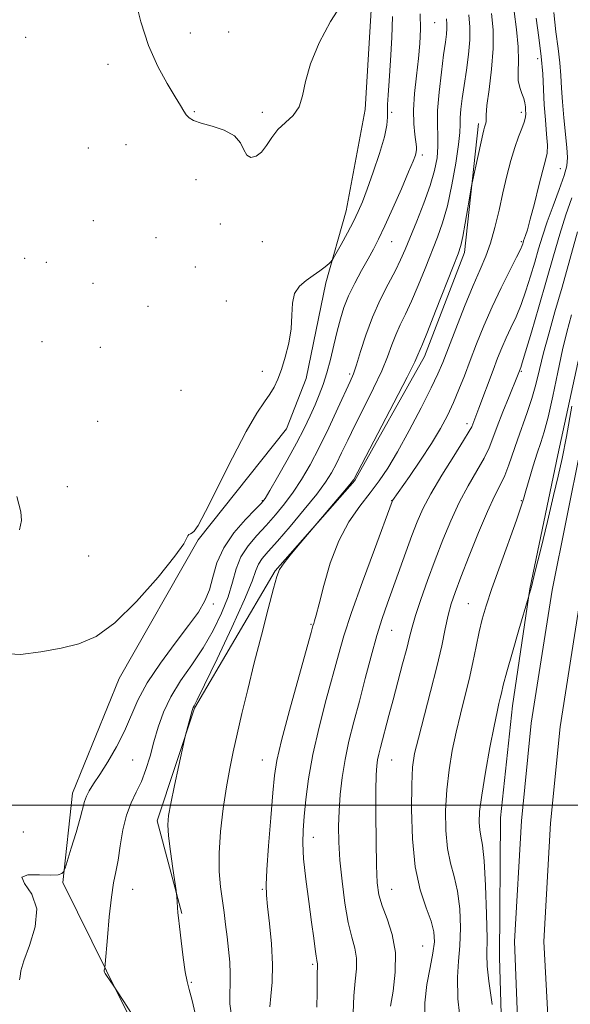
# Model space of a CAD drawing. Extents: x 2099800 to 2102700, y 292300 to 295200.
# Drawn here: x 2100519 to 2100689, y 293439 to 293743 of the extents above; entities that cross this region are included whole.
import ezdxf

# ---------------------------------------------------------------- set-up
doc = ezdxf.new("R2010")
doc.units = 0
doc.header["$MEASUREMENT"] = 0
for name, color, linetype, lineweight in [('BREAKLINE DTM HARD', 7, 'Continuous', 0), ('CONTOUR INDEX', 41, 'Continuous', 13), ('CONTOUR INTERMEDIATE', 44, 'Continuous', 0), ('GRID LINE', 7, 'Continuous', 0), ('SPOT ELEVATION DTM', 2, 'Continuous', 13)]:
    doc.layers.add(name, color=color, linetype=linetype, lineweight=lineweight)

msp = doc.modelspace()

# ---------------------------------------------------------------- linework, layer by layer
at = {"layer": 'BREAKLINE DTM HARD'}
for points in [[(2100703.64, 293258.29, 855.14), (2100694.92, 293285.89, 854.14), (2100685.88, 293325.4, 853.59), (2100680.36, 293360.51, 853.75), (2100673.9, 293413.19, 853.94), (2100672.22, 293457.92, 855.12), (2100674.29, 293495.17, 855.51), (2100677.29, 293525.33, 855.43), (2100683.81, 293566.4, 854.87), (2100692.69, 293610.45, 854.67), (2100704.4, 293649.99, 854.73), (2100719.97, 293699.66, 855.08), (2100736.7, 293744.11, 856.19), (2100760, 293804.11, 858.36), (2100786.64, 293874.59, 860.08), (2100808.04, 293922.41, 861.78), (2100830.6, 293967.98, 862.89), (2100859.34, 294022.81, 863.99), (2100883.15, 294062.7, 864.69), (2100906.64, 294098.65, 865.41), (2100928.02, 294135.49, 867.23), (2100936.93, 294169.18, 866.59)], [(2100712.8, 293261.65, 855.34), (2100704.34, 293288.45, 854.34), (2100695.46, 293327.25, 853.79), (2100690.02, 293361.86, 853.95), (2100683.62, 293414.05, 854.14), (2100681.23, 293457.91, 855.32), (2100683.27, 293494.47, 855.71), (2100686.22, 293524.18, 855.63), (2100692.67, 293564.8, 855.07), (2100701.43, 293608.28, 854.87), (2100713.01, 293647.37, 854.93), (2100728.48, 293696.73, 855.28), (2100745.11, 293740.9, 856.39), (2100768.4, 293800.89, 858.56), (2100794.96, 293871.16, 860.28), (2100816.18, 293918.57, 861.98), (2100838.62, 293963.89, 863.09), (2100867.2, 294018.41, 864.19), (2100890.78, 294057.93, 864.89), (2100914.3, 294093.93, 865.61), (2100936.41, 294132.02, 867.43)], [(2100686.79, 293772.97, 847.22), (2100701.51, 293723.94, 851.34), (2100709.77, 293697.97, 854.68), (2100694.3, 293648.39, 854), (2100685.59, 293608.22, 853.77), (2100676.86, 293566.81, 853.94), (2100671.52, 293530.71, 854.78), (2100667.86, 293496.04, 855.29), (2100667.58, 293453.04, 854.88), (2100669.16, 293396.99, 853.47), (2100671.4, 293356.44, 853.18), (2100664.8, 293344.55, 852.5), (2100651.87, 293337.52, 852.34), (2100648.24, 293330.35, 851.19), (2100649.11, 293320, 850.68), (2100655.25, 293316.38, 851.13), (2100663.88, 293313.14, 850.99), (2100665.04, 293307.95, 850.91), (2100663.89, 293300.74, 850.72)], [(2100626.11, 293714.82, 830.34), (2100628.11, 293749.11, 830.38)], [(2100545.44, 293275.15, 839.5), (2100561.6, 293277.78, 839.95), (2100576.5, 293278.78, 839.66), (2100599.16, 293286.27, 839.25), (2100601.54, 293305.67, 838.6), (2100597.6, 293343.77, 837.53), (2100579.71, 293374.86, 836.84), (2100565.59, 293410.03, 835.57), (2100546.16, 293448.8, 836.06), (2100532.75, 293476.1, 834.09), (2100535.68, 293503.75, 833.39), (2100550.1, 293539.08, 832.41), (2100574.56, 293581.89, 832.08), (2100601.78, 293616.19, 832.53), (2100607.82, 293631.8, 832.45), (2100613.88, 293661.27, 832.33), (2100620.23, 293683.49, 831.24), (2100626.11, 293714.82, 830.34)], [(2100569.47, 293466.53, 838.1), (2100561.87, 293495.18, 837.63), (2100573.38, 293529.93, 838.12), (2100598.25, 293572.33, 839.88), (2100622.89, 293600.25, 840.13), (2100644.39, 293638.57, 840.47), (2100656.69, 293670.62, 840.43), (2100661.05, 293710.45, 839.61)]]:
    msp.add_polyline3d(points, dxfattribs=at)
at = {"layer": 'CONTOUR INDEX', "flags": 128}
for points, elevation in [([(2100619.276, 293748.066), (2100615.399, 293742.026), (2100611.845, 293735.354), (2100609.155, 293728.932), (2100607.647, 293723.481), (2100606.747, 293719.075), (2100605.658, 293715.625), (2100603.801, 293712.985), (2100599.144, 293708.61), (2100597.228, 293706.163), (2100595.605, 293703.717), (2100594.042, 293701.674), (2100592.387, 293700.39), (2100590.8, 293700.02), (2100589.522, 293700.668), (2100588.637, 293702.326), (2100587.601, 293704.531), (2100585.714, 293706.706), (2100582.551, 293708.399), (2100578.795, 293709.649), (2100575.403, 293710.616), (2100573.105, 293711.454), (2100571.722, 293712.27), (2100570.848, 293713.166), (2100570.085, 293714.292), (2100569.064, 293716.012), (2100567.422, 293718.742), (2100564.946, 293722.803), (2100562.021, 293728.139), (2100559.178, 293734.602), (2100556.852, 293741.88), (2100555.088, 293749.023)], 830), ([(2100665.092, 293744.512), (2100665.538, 293739.384), (2100665.593, 293733.636), (2100665.099, 293727.222), (2100664.331, 293720.993), (2100663.671, 293716.031), (2100663.402, 293713.102), (2100663.401, 293711.724), (2100663.443, 293711.102), (2100663.355, 293710.569), (2100663.155, 293709.985), (2100662.915, 293709.334), (2100662.674, 293708.532), (2100662.35, 293707.191), (2100661.834, 293704.853), (2100659.12, 293692.158), (2100658.838, 293690.677), (2100657.764, 293684.438), (2100656.938, 293679.729), (2100656.171, 293675.575), (2100655.559, 293672.799), (2100654.731, 293670.254), (2100653.205, 293666.298), (2100647.813, 293652.5), (2100645.302, 293646.134), (2100643.765, 293642.336), (2100642.363, 293639.038), (2100641.364, 293636.92), (2100638.99, 293632.204), (2100634.883, 293624.255), (2100622.542, 293600.57), (2100622.381, 293600.316), (2100621.782, 293599.565), (2100620.299, 293597.789), (2100606.021, 293580.915), (2100603.345, 293577.693), (2100601.04, 293574.822), (2100599.65, 293572.807), (2100598.767, 293570.627), (2100597.745, 293566.879), (2100596.101, 293560.595), (2100594.012, 293552.54), (2100591.816, 293543.91), (2100589.8, 293535.734), (2100588.035, 293528.348), (2100586.54, 293521.922), (2100585.31, 293516.46), (2100584.256, 293511.313), (2100583.265, 293505.669), (2100582.278, 293498.994), (2100581.45, 293491.871), (2100580.988, 293485.16), (2100581.03, 293479.52), (2100581.433, 293474.815), (2100582.501, 293466.883), (2100582.977, 293463.159), (2100583.435, 293459.375), (2100583.881, 293455.442), (2100584.239, 293451.544), (2100584.413, 293447.937), (2100584.362, 293444.773), (2100584.258, 293441.805), (2100584.325, 293438.684), (2100584.765, 293435.034)], 840), ([(2100691.658, 293677.007), (2100689.244, 293668.506), (2100686.838, 293659.973), (2100684.644, 293652.288), (2100682.733, 293645.553), (2100681.147, 293639.676), (2100679.88, 293634.538), (2100678.758, 293629.914), (2100677.56, 293625.55), (2100676.131, 293621.244), (2100673.054, 293612.846), (2100670.427, 293605.139), (2100669.147, 293601.803), (2100667.731, 293598.798), (2100666.011, 293595.395), (2100663.807, 293590.694), (2100661.053, 293584.189), (2100658.151, 293576.951), (2100655.62, 293570.444), (2100653.84, 293565.715), (2100652.645, 293562.145), (2100651.73, 293558.699), (2100650.813, 293554.489), (2100649.699, 293549.216), (2100648.216, 293542.727), (2100646.29, 293535.104), (2100642.484, 293520.726), (2100641.338, 293515.953), (2100640.718, 293511.772), (2100640.437, 293506.415), (2100640.376, 293498.682), (2100640.676, 293489.638), (2100641.547, 293480.916), (2100643.076, 293473.821), (2100644.866, 293468.343), (2100646.4, 293464.146), (2100647.259, 293460.835), (2100647.428, 293457.779), (2100646.989, 293454.29), (2100646.086, 293449.851), (2100645.109, 293444.631), (2100644.509, 293438.969), (2100644.623, 293433.103)], 850)]:
    msp.add_lwpolyline(points, dxfattribs=dict(at, elevation=elevation))
at = {"layer": 'CONTOUR INTERMEDIATE', "flags": 128}
for points, elevation in [([(2100643.072, 293744.374), (2100643.142, 293739.675), (2100642.931, 293735.242), (2100642.491, 293730.548), (2100641.901, 293725.253), (2100641.341, 293719.752), (2100641.019, 293714.629), (2100641.075, 293710.37), (2100641.372, 293707.074), (2100641.913, 293703.32), (2100641.96, 293702.458), (2100641.855, 293701.752), (2100641.56, 293700.76), (2100640.849, 293698.892), (2100639.454, 293695.522), (2100637.241, 293690.346), (2100634.625, 293684.353), (2100632.158, 293678.855), (2100630.235, 293674.802), (2100628.63, 293671.698), (2100626.962, 293668.683), (2100624.966, 293665.111), (2100622.854, 293661.169), (2100620.958, 293657.259), (2100619.517, 293653.656), (2100618.413, 293650.136), (2100617.438, 293646.352), (2100616.422, 293642.088), (2100615.349, 293637.657), (2100614.241, 293633.502), (2100613.108, 293629.938), (2100611.908, 293626.757), (2100610.588, 293623.626), (2100609.074, 293620.229), (2100607.221, 293616.344), (2100604.866, 293611.767), (2100601.976, 293606.495), (2100599.03, 293601.307), (2100596.637, 293597.185), (2100595.158, 293594.746), (2100593.953, 293593.173), (2100592.138, 293591.29), (2100589.129, 293588.198), (2100585.568, 293584.109), (2100582.399, 293579.513), (2100580.318, 293574.861), (2100579.023, 293570.436), (2100577.959, 293566.48), (2100576.608, 293563.075), (2100574.592, 293559.646), (2100571.567, 293555.457), (2100567.405, 293550.027), (2100562.83, 293543.888), (2100558.783, 293537.825), (2100555.928, 293532.434), (2100551.803, 293522.814), (2100549.315, 293518.005), (2100546.615, 293513.426), (2100544.138, 293509.513), (2100542.23, 293506.577), (2100540.879, 293504.424), (2100539.986, 293502.736), (2100539.416, 293501.148), (2100538.077, 293496.021), (2100536.795, 293491.596), (2100535.331, 293486.771), (2100533.405, 293480.573), (2100533.083, 293479.674), (2100532.858, 293479.325), (2100532.417, 293478.923), (2100531.31, 293478.523), (2100529.046, 293478.348), (2100525.496, 293478.486), (2100521.957, 293478.479), (2100520.085, 293477.735), (2100520.932, 293475.766), (2100523.129, 293472.503), (2100524.705, 293467.979), (2100524.229, 293462.402), (2100522.445, 293456.679), (2100520.64, 293451.889), (2100519.778, 293448.822), (2100519.544, 293447.108), (2100519.299, 293446.087)], 834), ([(2100658.111, 293744.098), (2100658.407, 293740.238), (2100658.394, 293736.332), (2100657.987, 293731.794), (2100657.332, 293726.926), (2100656.629, 293722.256), (2100656.049, 293718.219), (2100655.641, 293714.893), (2100655.426, 293712.266), (2100655.376, 293710.161), (2100655.288, 293707.736), (2100654.911, 293703.985), (2100654.066, 293698.288), (2100652.854, 293691.557), (2100651.444, 293685.091), (2100649.965, 293679.839), (2100648.374, 293675.356), (2100644.556, 293665.754), (2100642.419, 293660.466), (2100640.348, 293655.607), (2100638.489, 293651.632), (2100636.871, 293648.316), (2100635.494, 293645.267), (2100634.297, 293642.101), (2100632.979, 293638.48), (2100631.174, 293634.074), (2100628.659, 293628.723), (2100625.77, 293622.942), (2100622.982, 293617.416), (2100620.667, 293612.691), (2100618.786, 293608.765), (2100617.196, 293605.5), (2100615.693, 293602.673), (2100613.832, 293599.735), (2100611.106, 293596.05), (2100607.242, 293591.258), (2100602.897, 293586.085), (2100598.96, 293581.529), (2100596.122, 293578.325), (2100594.285, 293576.15), (2100593.153, 293574.415), (2100592.348, 293572.443), (2100591.172, 293569.185), (2100588.846, 293563.5), (2100584.933, 293554.865), (2100580.382, 293545.224), (2100576.483, 293537.138), (2100574.209, 293532.513), (2100573.247, 293530.634), (2100572.966, 293530.131), (2100572.827, 293529.818), (2100572.651, 293529.245), (2100570.632, 293521.661), (2100570.311, 293520.269), (2100568.548, 293512.248), (2100567.207, 293506.084), (2100566.028, 293500.539), (2100565.316, 293496.763), (2100565.097, 293493.879), (2100565.326, 293490.503), (2100565.925, 293485.714), (2100566.676, 293480.441), (2100567.701, 293473.614), (2100567.854, 293472.482), (2100567.922, 293471.708), (2100568.283, 293466.719), (2100568.417, 293465.249), (2100568.706, 293462.544), (2100569.212, 293458.128), (2100569.851, 293452.993), (2100570.505, 293448.499), (2100571.102, 293445.534), (2100571.756, 293443.099), (2100572.631, 293439.721), (2100573.841, 293434.343)], 838), ([(2100672.092, 293745.043), (2100672.823, 293739.479), (2100673.314, 293734.146), (2100673.388, 293729.816), (2100673.281, 293726.443), (2100673.33, 293723.782), (2100673.771, 293721.608), (2100674.432, 293719.799), (2100675.042, 293718.258), (2100675.394, 293716.899), (2100675.539, 293715.684), (2100675.599, 293714.588), (2100675.644, 293713.557), (2100675.564, 293712.414), (2100675.201, 293710.954), (2100674.451, 293708.991), (2100673.41, 293706.406), (2100672.228, 293703.101), (2100671.028, 293699.024), (2100669.828, 293694.306), (2100668.622, 293689.124), (2100667.398, 293683.693), (2100666.128, 293678.38), (2100664.78, 293673.589), (2100663.304, 293669.503), (2100661.56, 293665.423), (2100659.392, 293660.43), (2100656.748, 293653.983), (2100654.009, 293647.06), (2100650.002, 293636.742), (2100648.502, 293633.194), (2100646.444, 293628.868), (2100643.343, 293622.735), (2100639.652, 293615.698), (2100636.058, 293609.143), (2100633.059, 293604.095), (2100630.395, 293600.126), (2100627.618, 293596.45), (2100624.419, 293592.366), (2100621.05, 293587.523), (2100617.902, 293581.659), (2100615.299, 293574.765), (2100613.29, 293567.852), (2100611.855, 293562.182), (2100610.952, 293558.682), (2100610.448, 293556.92), (2100610.185, 293556.129), (2100609.959, 293555.407), (2100609.374, 293553.327), (2100605.56, 293539.59), (2100602.706, 293529.183), (2100600.244, 293519.92), (2100598.776, 293513.75), (2100598.036, 293509.172), (2100597.538, 293503.827), (2100596.911, 293496.112), (2100596.236, 293487.451), (2100595.712, 293480.028), (2100595.495, 293475.349), (2100595.59, 293472.205), (2100595.96, 293468.712), (2100596.534, 293463.485), (2100597.105, 293457.137), (2100597.428, 293450.785), (2100597.339, 293445.351), (2100596.985, 293440.996), (2100596.596, 293437.688)], 842), ([(2100684.325, 293744.785), (2100684.967, 293738.759), (2100685.64, 293733.613), (2100686.19, 293729.187), (2100686.516, 293725.268), (2100686.729, 293721.431), (2100686.996, 293717.196), (2100687.429, 293712.295), (2100688.363, 293703.056), (2100688.562, 293700.012), (2100688.345, 293697.471), (2100687.518, 293694.416), (2100685.993, 293690.131), (2100684.092, 293685.1), (2100682.244, 293680.106), (2100680.768, 293675.731), (2100679.559, 293671.746), (2100678.4, 293667.718), (2100677.12, 293663.346), (2100675.711, 293658.852), (2100674.204, 293654.586), (2100672.64, 293650.814), (2100671.087, 293647.448), (2100669.619, 293644.316), (2100668.278, 293641.235), (2100666.974, 293637.986), (2100665.582, 293634.343), (2100661.182, 293622.579), (2100659.294, 293617.661), (2100658.967, 293616.866), (2100658.207, 293615.463), (2100656.462, 293612.597), (2100653.426, 293607.763), (2100649.761, 293601.866), (2100646.371, 293596.16), (2100643.923, 293591.55), (2100642.142, 293587.538), (2100640.518, 293583.273), (2100638.657, 293578.156), (2100632.966, 293562.363), (2100631.351, 293557.67), (2100629.711, 293552.394), (2100627.939, 293546.059), (2100626.094, 293539.093), (2100624.273, 293532.145), (2100622.571, 293525.726), (2100621.071, 293519.782), (2100619.849, 293514.12), (2100618.961, 293508.593), (2100618.371, 293503.26), (2100618.023, 293498.227), (2100617.872, 293493.491), (2100617.946, 293488.615), (2100618.287, 293483.052), (2100618.918, 293476.516), (2100619.785, 293469.75), (2100620.814, 293463.76), (2100621.903, 293459.265), (2100622.837, 293455.839), (2100623.373, 293452.774), (2100623.356, 293449.451), (2100622.993, 293445.622), (2100622.58, 293441.132), (2100622.375, 293435.877)], 846), ([(2100634.558, 293743.498), (2100634.28, 293737.01), (2100633.85, 293729.94), (2100633.428, 293723.683), (2100633.143, 293719.283), (2100633.003, 293716.397), (2100632.981, 293714.332), (2100633.003, 293712.403), (2100632.793, 293709.957), (2100632.026, 293706.346), (2100630.51, 293701.225), (2100628.58, 293695.458), (2100626.708, 293690.21), (2100625.225, 293686.315), (2100623.918, 293683.274), (2100622.437, 293680.258), (2100620.563, 293676.702), (2100618.614, 293673.108), (2100617.04, 293670.242), (2100616.136, 293668.635), (2100615.584, 293667.858), (2100614.909, 293667.248), (2100613.737, 293666.278), (2100612.082, 293664.984), (2100610.055, 293663.541), (2100607.822, 293662.046), (2100605.751, 293660.297), (2100604.261, 293658.013), (2100603.614, 293654.986), (2100603.435, 293651.307), (2100603.19, 293647.137), (2100602.474, 293642.682), (2100601.404, 293638.328), (2100600.223, 293634.507), (2100599.111, 293631.516), (2100597.972, 293629.122), (2100596.646, 293626.961), (2100594.948, 293624.563), (2100592.611, 293621.041), (2100589.343, 293615.405), (2100585.067, 293607.213), (2100576.785, 293590.695), (2100574.48, 293586.369), (2100573.311, 293584.579), (2100572.685, 293584.077), (2100572.127, 293583.814), (2100571.628, 293583.531), (2100571.296, 293583.164), (2100571.051, 293582.5), (2100570.058, 293580.717), (2100567.293, 293576.842), (2100562.129, 293570.396), (2100555.519, 293562.879), (2100548.814, 293556.284), (2100543.013, 293552.108), (2100537.716, 293549.846), (2100532.173, 293548.498), (2100525.92, 293547.315), (2100519.641, 293546.572), (2100514.305, 293546.797)], 832), ([(2100651.199, 293742.831), (2100651.322, 293741.212), (2100651.32, 293739.805), (2100651.162, 293738.097), (2100650.827, 293735.579), (2100650.295, 293731.737), (2100649.587, 293726.333), (2100648.892, 293720.22), (2100648.439, 293714.523), (2100648.375, 293710.075), (2100648.505, 293706.556), (2100648.552, 293703.354), (2100648.264, 293699.923), (2100647.502, 293695.986), (2100646.156, 293691.329), (2100644.205, 293685.908), (2100641.996, 293680.336), (2100638.403, 293671.606), (2100637.024, 293668.433), (2100635.394, 293665.081), (2100633.213, 293660.928), (2100630.72, 293656.048), (2100628.291, 293650.69), (2100626.232, 293645.165), (2100624.593, 293640.04), (2100623.357, 293635.943), (2100622.435, 293633.191), (2100621.452, 293630.831), (2100617.66, 293622.614), (2100614.818, 293616.541), (2100611.849, 293610.429), (2100609.077, 293605.116), (2100606.461, 293600.588), (2100603.872, 293596.618), (2100601.2, 293593.002), (2100598.425, 293589.629), (2100595.549, 293586.41), (2100592.624, 293583.249), (2100589.913, 293580.031), (2100587.73, 293576.634), (2100586.251, 293572.942), (2100585.094, 293568.863), (2100583.737, 293564.312), (2100581.763, 293559.262), (2100579.167, 293553.917), (2100576.049, 293548.542), (2100572.563, 293543.347), (2100569.09, 293538.342), (2100566.068, 293533.484), (2100563.815, 293528.738), (2100562.173, 293524.098), (2100560.864, 293519.565), (2100559.643, 293515.165), (2100558.382, 293511.021), (2100556.986, 293507.281), (2100555.408, 293503.981), (2100553.805, 293500.707), (2100552.384, 293496.931), (2100551.296, 293492.337), (2100550.466, 293487.45), (2100549.764, 293483.009), (2100549.083, 293479.447), (2100548.404, 293475.992), (2100547.731, 293471.568), (2100547.078, 293465.546), (2100546.504, 293459.087), (2100545.846, 293450.861), (2100545.744, 293449.745), (2100545.687, 293449.493), (2100545.608, 293449.313), (2100545.535, 293449.066), (2100545.515, 293448.776), (2100545.598, 293448.448), (2100545.827, 293448.006), (2100546.246, 293447.352), (2100548.521, 293444.065), (2100549.421, 293442.687), (2100551.572, 293439.365), (2100555.396, 293433.435)], 836), ([(2100678.816, 293743.058), (2100679.702, 293737.079), (2100680.452, 293731.152), (2100680.893, 293725.825), (2100681.377, 293716.274), (2100681.733, 293711.576), (2100682.1, 293707.241), (2100682.31, 293703.765), (2100682.216, 293701.375), (2100681.761, 293699.198), (2100680.909, 293696.087), (2100679.678, 293691.311), (2100678.296, 293685.806), (2100677.045, 293680.923), (2100676.146, 293677.693), (2100675.564, 293675.868), (2100674.975, 293674.248), (2100674.825, 293673.778), (2100674.706, 293673.368), (2100674.524, 293672.828), (2100673.996, 293671.634), (2100672.792, 293669.178), (2100670.711, 293665.064), (2100668.063, 293659.743), (2100665.285, 293653.877), (2100662.739, 293648.039), (2100660.477, 293642.46), (2100658.475, 293637.28), (2100656.694, 293632.595), (2100655.024, 293628.313), (2100653.338, 293624.293), (2100651.497, 293620.369), (2100649.303, 293616.268), (2100646.546, 293611.688), (2100643.168, 293606.533), (2100639.734, 293601.512), (2100634.555, 293594.062), (2100634.422, 293593.78), (2100628.908, 293578.938), (2100625.243, 293568.93), (2100621.888, 293559.47), (2100619.524, 293552.276), (2100617.806, 293546.403), (2100614.061, 293532.606), (2100611.849, 293524.068), (2100609.912, 293515.62), (2100608.571, 293508.1), (2100607.735, 293501.708), (2100607.218, 293496.484), (2100606.882, 293492.292), (2100606.79, 293488.293), (2100607.058, 293483.468), (2100607.741, 293477.168), (2100608.65, 293470.225), (2100609.532, 293463.838), (2100610.189, 293458.96), (2100610.635, 293455.563), (2100610.936, 293453.373), (2100611.146, 293452.108), (2100611.281, 293451.453), (2100611.344, 293451.083), (2100611.342, 293450.671), (2100611.305, 293449.868), (2100611.266, 293448.322), (2100611.224, 293442.145), (2100611.158, 293437.575)], 844), ([(2100689.847, 293687.539), (2100688.043, 293682.253), (2100686.194, 293676.303), (2100684.246, 293669.599), (2100682.094, 293662.067), (2100679.717, 293653.864), (2100677.425, 293646.07), (2100675.616, 293639.995), (2100674.569, 293636.564), (2100674.111, 293635.153), (2100673.068, 293632.526), (2100670.521, 293626.224), (2100668.609, 293621.444), (2100666.844, 293616.899), (2100665.529, 293613.35), (2100664.342, 293610.362), (2100662.804, 293607.2), (2100660.579, 293603.28), (2100657.886, 293598.63), (2100655.089, 293593.427), (2100652.473, 293587.828), (2100650.027, 293581.908), (2100647.664, 293575.721), (2100645.35, 293569.415), (2100643.26, 293563.498), (2100641.618, 293558.573), (2100640.549, 293554.967), (2100639.77, 293551.913), (2100638.896, 293548.372), (2100637.645, 293543.604), (2100634.67, 293532.569), (2100633.388, 293527.715), (2100630.809, 293517.803), (2100630.298, 293515.778), (2100629.919, 293514.029), (2100629.651, 293512.181), (2100629.48, 293509.356), (2100629.393, 293504.548), (2100629.381, 293497.241), (2100629.442, 293488.864), (2100629.577, 293481.332), (2100629.817, 293476.042), (2100630.331, 293472.305), (2100631.319, 293468.913), (2100632.845, 293464.87), (2100634.416, 293460.032), (2100635.402, 293454.465), (2100635.369, 293448.379), (2100634.674, 293442.557), (2100633.873, 293437.925)], 848), ([(2100689.774, 293651.399), (2100688.354, 293646.102), (2100687.036, 293640.597), (2100685.539, 293633.705), (2100683.966, 293626.32), (2100682.52, 293619.858), (2100681.339, 293615.311), (2100680.299, 293611.977), (2100679.214, 293608.732), (2100677.968, 293604.774), (2100676.715, 293600.604), (2100675.679, 293597.045), (2100674.962, 293594.54), (2100674.17, 293592.019), (2100672.786, 293588.031), (2100667.747, 293574.053), (2100665.219, 293566.94), (2100663.407, 293561.565), (2100662.175, 293557.402), (2100661.223, 293553.478), (2100660.294, 293549.021), (2100659.295, 293544.062), (2100658.169, 293538.832), (2100656.89, 293533.516), (2100655.531, 293528.115), (2100654.192, 293522.585), (2100652.97, 293516.882), (2100651.956, 293510.958), (2100651.238, 293504.768), (2100650.895, 293498.357), (2100650.969, 293492.143), (2100651.495, 293486.634), (2100652.449, 293482.12), (2100653.585, 293478.007), (2100654.6, 293473.479), (2100655.246, 293467.992), (2100655.486, 293462.077), (2100655.34, 293456.538), (2100654.897, 293451.809), (2100654.536, 293446.845), (2100654.709, 293440.231), (2100655.71, 293431.123)], 852), ([(2100689.893, 293623.241), (2100688.189, 293613.838), (2100686.873, 293607.036), (2100685.693, 293601.613), (2100684.264, 293595.579), (2100682.342, 293587.61), (2100680.259, 293579.025), (2100678.488, 293571.807), (2100677.387, 293567.437), (2100676.84, 293565.394), (2100676.471, 293564.192), (2100673.521, 293554.104), (2100671.551, 293547.29), (2100669.813, 293541.144), (2100668.721, 293537.047), (2100668.134, 293534.606), (2100667.774, 293532.989), (2100667.387, 293531.35), (2100666.809, 293528.801), (2100665.9, 293524.444), (2100664.602, 293517.81), (2100663.194, 293510.145), (2100662.039, 293503.121), (2100661.414, 293498.033), (2100661.263, 293494.647), (2100661.443, 293492.352), (2100661.823, 293490.42), (2100662.304, 293487.671), (2100662.801, 293482.812), (2100663.232, 293475.148), (2100663.544, 293466.375), (2100663.69, 293458.787), (2100663.682, 293453.92), (2100663.76, 293450.283), (2100664.226, 293445.625), (2100665.258, 293438.453)], 854), ([(2100519.375, 293585.017), (2100519.997, 293587.936), (2100519.741, 293590.627), (2100518.534, 293595.277)], 832)]:
    msp.add_lwpolyline(points, dxfattribs=dict(at, elevation=elevation))
at = {"layer": 'GRID LINE', "flags": 128}
msp.add_lwpolyline([(2102500, 293500), (2100000, 293500)], dxfattribs=at)
at = {"layer": 'SPOT ELEVATION DTM'}
for p in [(2100647.5, 293741.68, 834.92), (2100572.1, 293738.44, 829.4), (2100583.89, 293738.73, 829.5), (2100521.23, 293737.09, 831.5), (2100679.35, 293730.49, 843.4), (2100546.72, 293728.72, 830.5), (2100573.33, 293714.18, 829.9), (2100594.3, 293713.99, 829.77), (2100634.3, 293713.99, 832.36), (2100674.3, 293713.99, 841.55), (2100540.58, 293702.97, 830.6), (2100552.24, 293703.93, 830.7), (2100643.73, 293700.81, 834.38), (2100686.37, 293696.57, 845.03), (2100573.89, 293693.2, 830.52), (2100542.16, 293680.45, 831.1), (2100581.39, 293679.41, 830.3), (2100561.47, 293675.27, 830.8), (2100594.3, 293673.99, 830.45), (2100634.3, 293673.99, 834.81), (2100674.3, 293673.99, 843.78), (2100520.98, 293668.86, 831.7), (2100527.67, 293667.58, 831.8), (2100573.62, 293666.22, 830.5), (2100542.04, 293661.14, 830.9), (2100559.06, 293654.08, 830.5), (2100583.21, 293655.66, 831.42), (2100526.32, 293643.13, 831.8), (2100544.34, 293641.37, 831.4), (2100594.3, 293633.99, 831.67), (2100621.28, 293633.1, 835.69), (2100674.3, 293633.99, 848.16), (2100569.16, 293628.1, 830.9), (2100543.48, 293618.52, 830.7), (2100657.52, 293617.84, 845.53), (2100534.11, 293598.31, 831.2), (2100594.3, 293593.99, 833.87), (2100634.3, 293593.99, 843.96), (2100674.3, 293593.99, 851.88), (2100540.75, 293576.94, 831.2), (2100579.21, 293562.15, 834.38), (2100657.96, 293562.22, 851.11), (2100609.36, 293555.88, 841.86), (2100634.3, 293553.99, 846.87), (2100554.3, 293513.99, 834.91), (2100594.3, 293513.99, 841.21), (2100634.3, 293513.99, 848.87), (2100520.51, 293491.69, 833.2), (2100610.08, 293490.03, 844.67), (2100554.3, 293473.99, 836.84), (2100594.3, 293473.99, 841.84), (2100634.3, 293473.99, 848.83), (2100643.8, 293456.56, 849.02), (2100609.9, 293450.88, 843.76), (2100572.43, 293445.26, 838.14)]:
    msp.add_point(p, dxfattribs=at)

doc.saveas('drawing.dxf')
